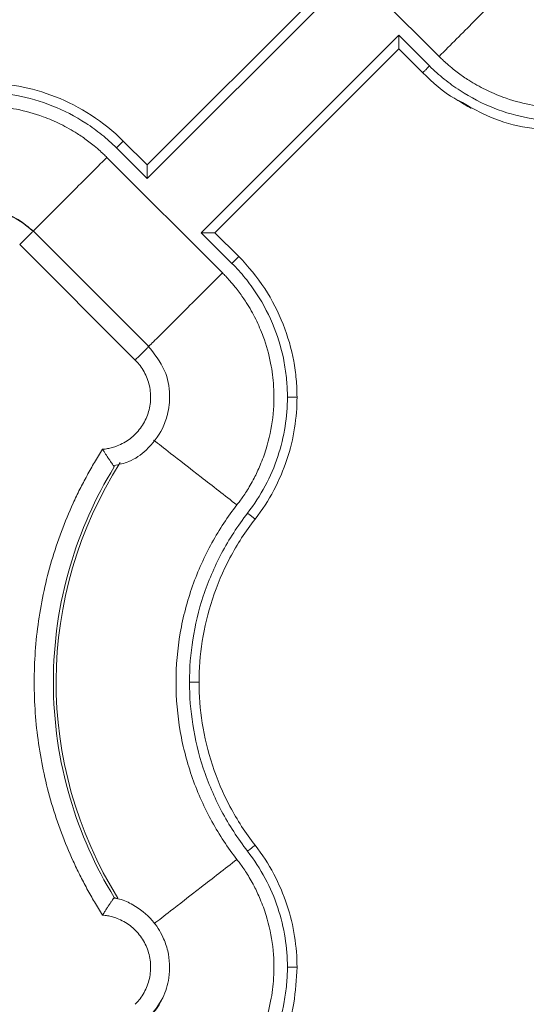
# Model space of a CAD drawing. Units: inches. Extents: x 481 to 3484, y 546 to 1781.
# Drawn here: x 3425 to 3426, y 1734 to 1736 of the extents above; entities that cross this region are included whole.
import ezdxf

# ---------------------------------------------------------------- set-up
doc = ezdxf.new("R2010")
doc.units = ezdxf.units.IN
doc.header["$MEASUREMENT"] = 0

msp = doc.modelspace()

# ---------------------------------------------------------------- linework, layer by layer
at = {"color": 7, "linetype": 'Continuous', "lineweight": 15}
for p, q in [((3425.7202, 1736.3903), (3426.0213, 1736.0892)), ((3425.2603, 1735.7708), (3425.7752, 1736.2857)), ((3425.2603, 1735.8062), (3425.7398, 1736.2857)), ((3425.9166, 1736.1443), (3425.4017, 1735.6294)), ((3425.9964, 1736.0644), (3425.9166, 1736.1443)), ((3425.9166, 1736.1089), (3425.4371, 1735.6294)), ((3425.9787, 1736.0468), (3425.9166, 1736.1089)), ((3425.1805, 1735.8506), (3425.2603, 1735.7708)), ((3425.1982, 1735.8683), (3425.2603, 1735.8062)), ((3425.4567, 1735.5248), (3425.1557, 1735.8259)), ((3425.2649, 1735.3329), (3424.9637, 1735.634)), ((3425.4017, 1735.6294), (3425.4816, 1735.5496)), ((3425.4371, 1735.6294), (3425.4992, 1735.5673)), ((3425.2295, 1735.2976), (3424.9284, 1735.5986)), ((3425.1742, 1733.8945), (3425.1742, 1733.8945)), ((3425.1752, 1733.8956), (3425.1825, 1733.8929))]:
    msp.add_line(p, q, dxfattribs=at)
at = {"color": 7, "linetype": 'Continuous', "lineweight": 15, "flags": 128}
msp.add_lwpolyline([(3426.0819, 1735.9689), (3426.0931, 1735.9605), (3426.1001, 1735.9566), (3426.1042, 1735.9544), (3426.1047, 1735.9542), (3426.105, 1735.9541), (3426.105, 1735.954), (3426.105, 1735.954), (3426.105, 1735.954), (3426.105, 1735.954), (3426.105, 1735.954)], dxfattribs=at)
at = {"color": 8, "linetype": 'Continuous', "lineweight": 15}
msp.add_arc((3426.0885, 1734.4575), 1.0651, 147.4705, 211.9171, dxfattribs=at)
for points, knots in [([(3426.0213, 1736.0892), (3426.0365, 1736.1045), (3426.0674, 1736.1354), (3426.1118, 1736.1798), (3426.1525, 1736.2205), (3426.1861, 1736.2541), (3426.2065, 1736.2745), (3426.2129, 1736.2809), (3426.2131, 1736.2811)], [0, 0, 0, 0, 0.196778, 0.397958, 0.599138, 0.795915, 0.992693, 1, 1, 1, 1]), ([(3426.3451, 1735.895), (3426.3136, 1735.8968), (3426.2489, 1735.9004), (3426.1589, 1735.9255), (3426.1059, 1735.9554), (3426.0819, 1735.9689)], [0, 0, 0, 0, 0.3411344, 0.7017611, 1, 1, 1, 1]), ([(3425.1557, 1735.8259), (3425.1404, 1735.8106), (3425.1095, 1735.7797), (3425.0651, 1735.7353), (3425.0245, 1735.6946), (3424.9907, 1735.6609), (3424.9698, 1735.6399), (3424.963, 1735.6331), (3424.9622, 1735.6324)], [0, 0, 0, 0, 0.193626, 0.391585, 0.589543, 0.783169, 0.976796, 1, 1, 1, 1]), ([(3425.4567, 1735.5248), (3425.4413, 1735.5094), (3425.4105, 1735.4785), (3425.3662, 1735.4343), (3425.3257, 1735.3937), (3425.2918, 1735.3599), (3425.2711, 1735.3392), (3425.2645, 1735.3326), (3425.2642, 1735.3322)], [0, 0, 0, 0, 0.197146, 0.395164, 0.592872, 0.790355, 0.987839, 1, 1, 1, 1]), ([(3425.2771, 1735.0887), (3425.2904, 1735.0784), (3425.3199, 1735.0555), (3425.3992, 1734.9938), (3425.4626, 1734.9444), (3425.4944, 1734.9197)], [0, 0, 0, 0, 0.292354, 0.646258, 1, 1, 1, 1]), ([(3425.4944, 1733.9954), (3425.4627, 1733.9707), (3425.3992, 1733.9213), (3425.3206, 1733.8602), (3425.2916, 1733.8376), (3425.2787, 1733.8276)], [0, 0, 0, 0, 0.357507, 0.715176, 1, 1, 1, 1]), ([(3425.651, 1733.7141), (3425.6492, 1733.6827), (3425.6456, 1733.618), (3425.6205, 1733.528), (3425.5906, 1733.475), (3425.5771, 1733.451)], [0, 0, 0, 0, 0.341134, 0.701761, 1, 1, 1, 1])]:
    msp.add_open_spline(points, degree=3, knots=knots, dxfattribs=at)
at = {"color": 7, "linetype": 'Continuous', "lineweight": 15}
for points, knots in [([(3425.9166, 1736.1089), (3425.9166, 1736.1089), (3425.9166, 1736.109), (3425.9166, 1736.1095), (3425.9166, 1736.1102), (3425.9166, 1736.1113), (3425.9166, 1736.1132), (3425.9166, 1736.1165), (3425.9166, 1736.123), (3425.9166, 1736.1294), (3425.9166, 1736.1352), (3425.9165, 1736.1378), (3425.9165, 1736.1402), (3425.9164, 1736.1414), (3425.9165, 1736.1424), (3425.9163, 1736.143), (3425.9159, 1736.1437), (3425.9163, 1736.1439), (3425.9166, 1736.1441), (3425.9166, 1736.1442), (3425.9166, 1736.1443)], [0, 0, 0, 0, 0.047156, 0.095598, 0.145508, 0.197027, 0.250266, 0.366392, 0.500246, 0.749783, 0.787789, 0.874971, 0.912169, 0.937592, 0.953132, 0.969487, 0.983655, 0.992107, 0.996688, 1, 1, 1, 1]), ([(3426.6263, 1736.0516), (3426.623, 1736.0491), (3426.616, 1736.0437), (3426.6042, 1736.0354), (3426.5904, 1736.0263), (3426.5744, 1736.0165), (3426.5519, 1736.0041), (3426.5206, 1735.9894), (3426.4687, 1735.9705), (3426.3996, 1735.9558), (3426.324, 1735.9537), (3426.2527, 1735.9629), (3426.194, 1735.9793), (3426.1414, 1736.0019), (3426.1079, 1736.0208), (3426.0803, 1736.0391), (3426.0614, 1736.0532), (3426.0432, 1736.0685), (3426.031, 1736.0797), (3426.0241, 1736.0864), (3426.0213, 1736.0892)], [0, 0, 0, 0, 0.018498, 0.040257, 0.065275, 0.093551, 0.125075, 0.181691, 0.250115, 0.375064, 0.499945, 0.590939, 0.699895, 0.774892, 0.849917, 0.874109, 0.924955, 0.956663, 0.981668, 1, 1, 1, 1]), ([(3425.9964, 1736.0644), (3425.9941, 1736.0621), (3425.9895, 1736.0575), (3425.9836, 1736.0516), (3425.9797, 1736.0477), (3425.9787, 1736.0468), (3425.9787, 1736.0468)], [0, 0, 0, 0, 0.00976009, 0.01952016, 0.02928023, 0.03904029, 0.03904029, 0.03904029, 0.03904029]), ([(3426.3451, 1735.92), (3426.3376, 1735.9201), (3426.3227, 1735.9203), (3426.2926, 1735.9224), (3426.2392, 1735.9298), (3426.1617, 1735.9519), (3426.0885, 1735.9899), (3426.034, 1736.0295), (3426.0086, 1736.0523), (3425.9964, 1736.0644)], [0, 0, 0, 0, 0.0231094, 0.0460293, 0.0926407, 0.1905084, 0.293131, 0.3456678, 0.3986643, 0.3986643, 0.3986643, 0.3986643]), ([(3426.0819, 1735.9689), (3426.0753, 1735.9722), (3426.0365, 1735.9914), (3426.0049, 1736.0216), (3425.9787, 1736.0468)], [0, 0, 0, 0, 0.170379, 1, 1, 1, 1]), ([(3424.8319, 1736.02), (3424.8398, 1736.02), (3424.8476, 1736.0199), (3424.8632, 1736.0192), (3424.8708, 1736.0186), (3424.8942, 1736.0165), (3424.9099, 1736.0144), (3424.9576, 1736.0056), (3424.9899, 1735.9965), (3425.0536, 1735.9715), (3425.0849, 1735.9554), (3425.1444, 1735.9166), (3425.1726, 1735.8939), (3425.1982, 1735.8683)], [0, 0, 0, 0, 0.0625, 0.0625, 0.125, 0.125, 0.25, 0.25, 0.5, 0.5, 0.75, 0.75, 1, 1, 1, 1]), ([(3424.8319, 1735.995), (3424.8393, 1735.995), (3424.8542, 1735.9948), (3424.8843, 1735.9927), (3424.9377, 1735.9853), (3425.0152, 1735.9632), (3425.0884, 1735.9252), (3425.1429, 1735.8856), (3425.1684, 1735.8627), (3425.1805, 1735.8506)], [0, 0, 0, 0, 0.0231094, 0.0460293, 0.0926407, 0.1905084, 0.293131, 0.3456678, 0.3986643, 0.3986643, 0.3986643, 0.3986643]), ([(3426.105, 1735.954), (3426.105, 1735.954), (3426.105, 1735.954), (3426.105, 1735.954), (3426.1049, 1735.9541), (3426.1045, 1735.9543), (3426.1034, 1735.9549), (3426.0878, 1735.9631), (3426.0732, 1735.9723), (3426.0593, 1735.981)], [0, 0, 0, 0, 0.000013, 0.000203, 0.001558, 0.004154, 0.02724, 0.071332, 1, 1, 1, 1]), ([(3424.5506, 1735.8635), (3424.5539, 1735.8659), (3424.5609, 1735.8713), (3424.5727, 1735.8797), (3424.5865, 1735.8888), (3424.6025, 1735.8986), (3424.625, 1735.911), (3424.6563, 1735.9257), (3424.7082, 1735.9446), (3424.7773, 1735.9593), (3424.8529, 1735.9614), (3424.9242, 1735.9522), (3424.9829, 1735.9358), (3425.0355, 1735.9132), (3425.069, 1735.8943), (3425.0966, 1735.8759), (3425.1156, 1735.8619), (3425.1337, 1735.8466), (3425.146, 1735.8354), (3425.1528, 1735.8287), (3425.1557, 1735.8259)], [0, 0, 0, 0, 0.018498, 0.040257, 0.065275, 0.093551, 0.125075, 0.181691, 0.250115, 0.375064, 0.499945, 0.590939, 0.699895, 0.774892, 0.849917, 0.874109, 0.924955, 0.956663, 0.981668, 1, 1, 1, 1]), ([(3425.1805, 1735.8506), (3425.1828, 1735.8529), (3425.1874, 1735.8576), (3425.1933, 1735.8635), (3425.1973, 1735.8674), (3425.1982, 1735.8683), (3425.1982, 1735.8683)], [0, 0, 0, 0, 0.00976009, 0.01952016, 0.02928023, 0.03904029, 0.03904029, 0.03904029, 0.03904029]), ([(3425.2603, 1735.8062), (3425.2603, 1735.8061), (3425.2603, 1735.8061), (3425.2603, 1735.8056), (3425.2603, 1735.8049), (3425.2603, 1735.8038), (3425.2603, 1735.8019), (3425.2603, 1735.7986), (3425.2603, 1735.7921), (3425.2603, 1735.7857), (3425.2604, 1735.7799), (3425.2604, 1735.7773), (3425.2604, 1735.7749), (3425.2605, 1735.7737), (3425.2604, 1735.7727), (3425.2606, 1735.7721), (3425.2611, 1735.7714), (3425.2606, 1735.7712), (3425.2604, 1735.771), (3425.2603, 1735.7709), (3425.2603, 1735.7708)], [0, 0, 0, 0, 0.047156, 0.095598, 0.145508, 0.197027, 0.250266, 0.366392, 0.500246, 0.749783, 0.787789, 0.874971, 0.912169, 0.937592, 0.953132, 0.969487, 0.983655, 0.992107, 0.996688, 1, 1, 1, 1]), ([(3424.9634, 1735.6336), (3424.9461, 1735.6476), (3424.9149, 1735.673), (3424.8527, 1735.6902), (3424.7976, 1735.6877), (3424.7472, 1735.6697), (3424.7038, 1735.6413), (3424.6719, 1735.6006), (3424.6552, 1735.5652), (3424.6523, 1735.5481), (3424.6515, 1735.5433)], [0, 0, 0, 0, 0.167071, 0.302422, 0.48042, 0.576628, 0.706232, 0.869003, 0.963199, 1, 1, 1, 1]), ([(3424.6642, 1735.5808), (3424.6654, 1735.5841), (3424.6721, 1735.6029), (3424.6959, 1735.6317), (3424.7341, 1735.6634), (3424.7801, 1735.6833), (3424.8295, 1735.6906), (3424.879, 1735.6844), (3424.9258, 1735.6661), (3424.951, 1735.6445), (3424.9636, 1735.6338)], [0, 0, 0, 0, 0.029098, 0.1678, 0.306498, 0.445197, 0.583896, 0.722595, 0.861297, 1, 1, 1, 1]), ([(3424.9636, 1735.6338), (3424.9641, 1735.6343), (3424.9636, 1735.6338), (3424.9605, 1735.6307), (3424.958, 1735.6282), (3424.9514, 1735.6216), (3424.9473, 1735.6175), (3424.9383, 1735.6085), (3424.9334, 1735.6036), (3424.9284, 1735.5986)], [0, 0, 0, 0, 0.25, 0.25, 0.5, 0.5, 0.75, 0.75, 1, 1, 1, 1]), ([(3425.4371, 1735.6294), (3425.4371, 1735.6294), (3425.437, 1735.6294), (3425.4365, 1735.6294), (3425.4358, 1735.6294), (3425.4347, 1735.6294), (3425.4328, 1735.6294), (3425.4295, 1735.6294), (3425.423, 1735.6294), (3425.4163, 1735.6294), (3425.4105, 1735.6294), (3425.4079, 1735.6295), (3425.4058, 1735.6295), (3425.4046, 1735.6296), (3425.4036, 1735.6295), (3425.403, 1735.6297), (3425.4024, 1735.6301), (3425.4022, 1735.6299), (3425.4022, 1735.6298), (3425.4023, 1735.6299), (3425.4022, 1735.6299), (3425.4022, 1735.6299), (3425.4022, 1735.6299), (3425.4022, 1735.6299), (3425.4021, 1735.6298), (3425.4021, 1735.6296), (3425.402, 1735.6295), (3425.4019, 1735.6294), (3425.4018, 1735.6294), (3425.4017, 1735.6294)], [0, 0, 0, 0, 0.047617, 0.096072, 0.145679, 0.196752, 0.249626, 0.366449, 0.498948, 0.747819, 0.805141, 0.872684, 0.909561, 0.935139, 0.950638, 0.966949, 0.981079, 0.981527, 0.982875, 0.984166, 0.984224, 0.984339, 0.984573, 0.985544, 0.987638, 0.992108, 0.994282, 0.996311, 1, 1, 1, 1]), ([(3425.4816, 1735.5496), (3425.4836, 1735.5517), (3425.4859, 1735.5539), (3425.4902, 1735.5583), (3425.4923, 1735.5604), (3425.4958, 1735.5638), (3425.4971, 1735.5652), (3425.4989, 1735.5669), (3425.4992, 1735.5673), (3425.4992, 1735.5673)], [0, 0, 0, 0, 0.25, 0.25, 0.5, 0.5, 0.75, 0.75, 1, 1, 1, 1]), ([(3425.4992, 1735.5673), (3425.5248, 1735.5417), (3425.5476, 1735.5135), (3425.5863, 1735.454), (3425.6024, 1735.4226), (3425.6274, 1735.359), (3425.6365, 1735.3267), (3425.6453, 1735.279), (3425.6474, 1735.2633), (3425.6496, 1735.2399), (3425.6501, 1735.2322), (3425.6508, 1735.2167), (3425.651, 1735.2089), (3425.651, 1735.2009)], [0, 0, 0, 0, 0.25, 0.25, 0.5, 0.5, 0.75, 0.75, 0.875, 0.875, 0.9375, 0.9375, 1, 1, 1, 1]), ([(3425.4816, 1735.5496), (3425.4937, 1735.5375), (3425.5165, 1735.512), (3425.5561, 1735.4575), (3425.5941, 1735.3843), (3425.6162, 1735.3068), (3425.6236, 1735.2534), (3425.6257, 1735.2233), (3425.6259, 1735.2084), (3425.626, 1735.2009)], [0, 0, 0, 0, 0.0529965, 0.1055333, 0.2081559, 0.3060236, 0.352635, 0.3755549, 0.3986643, 0.3986643, 0.3986643, 0.3986643]), ([(3425.4944, 1734.9197), (3425.4969, 1734.923), (3425.5022, 1734.93), (3425.5106, 1734.9417), (3425.5197, 1734.9555), (3425.5295, 1734.9716), (3425.5419, 1734.9941), (3425.5566, 1735.0254), (3425.5755, 1735.0773), (3425.5902, 1735.1464), (3425.5923, 1735.222), (3425.5831, 1735.2933), (3425.5667, 1735.352), (3425.5441, 1735.4046), (3425.5252, 1735.4382), (3425.5068, 1735.4658), (3425.4927, 1735.4847), (3425.4774, 1735.5029), (3425.4663, 1735.5151), (3425.4596, 1735.5219), (3425.4567, 1735.5248)], [0, 0, 0, 0, 0.018437, 0.040165, 0.065183, 0.093489, 0.125075, 0.181609, 0.250115, 0.375063, 0.499945, 0.590713, 0.699895, 0.774892, 0.849917, 0.874103, 0.924955, 0.956654, 0.981659, 1, 1, 1, 1]), ([(3425.1737, 1735.0223), (3425.1871, 1735.0251), (3425.2181, 1735.0315), (3425.2639, 1735.0646), (3425.2976, 1735.1084), (3425.3161, 1735.1591), (3425.3217, 1735.2107), (3425.3094, 1735.2763), (3425.2792, 1735.3139), (3425.2627, 1735.3344)], [0, 0, 0, 0, 0.102168, 0.237556, 0.415606, 0.511849, 0.641522, 0.804385, 1, 1, 1, 1]), ([(3425.1446, 1735.0648), (3425.1467, 1735.065), (3425.151, 1735.0654), (3425.1574, 1735.0665), (3425.1637, 1735.0678), (3425.1699, 1735.0694), (3425.1761, 1735.0713), (3425.1862, 1735.0749), (3425.2, 1735.0814), (3425.2162, 1735.092), (3425.2308, 1735.1049), (3425.2475, 1735.1247), (3425.2631, 1735.1535), (3425.271, 1735.1918), (3425.2682, 1735.2309), (3425.2565, 1735.2615), (3425.2442, 1735.2806), (3425.2362, 1735.2906), (3425.2317, 1735.2953), (3425.2295, 1735.2976)], [0, 0, 0, 0, 0.020876, 0.041663, 0.062407, 0.083155, 0.103955, 0.124853, 0.187718, 0.250257, 0.312613, 0.375552, 0.500385, 0.625173, 0.750119, 0.875266, 0.937772, 0.968931, 1, 1, 1, 1]), ([(3425.626, 1735.2009), (3425.6259, 1735.1753), (3425.6218, 1735.1228), (3425.6029, 1735.0445), (3425.57, 1734.9679), (3425.5394, 1734.9206), (3425.5221, 1734.8982)], [0, 0, 0, 0, 0.0792394, 0.1621789, 0.248004, 0.3355596, 0.3355596, 0.3355596, 0.3355596]), ([(3425.651, 1735.2009), (3425.651, 1735.1747), (3425.649, 1735.1477), (3425.6404, 1735.0931), (3425.6338, 1735.0655), (3425.6157, 1735.0109), (3425.6042, 1734.9839), (3425.5765, 1734.9317), (3425.5602, 1734.9065), (3425.5418, 1734.8828)], [0, 0, 0, 0, 0.25, 0.25, 0.5, 0.5, 0.75, 0.75, 1, 1, 1, 1]), ([(3425.651, 1735.2009), (3425.651, 1735.2009), (3425.6497, 1735.2009), (3425.6441, 1735.2009), (3425.6358, 1735.2009), (3425.6292, 1735.2009), (3425.626, 1735.2009)], [0, 0, 0, 0, 0.00975773, 0.01951548, 0.02927324, 0.03903103, 0.03903103, 0.03903103, 0.03903103]), ([(3425.1446, 1733.8503), (3425.141, 1733.8559), (3425.1339, 1733.8671), (3425.1235, 1733.8843), (3425.1135, 1733.9015), (3425.1037, 1733.919), (3425.0943, 1733.9367), (3425.0851, 1733.9545), (3425.0763, 1733.9726), (3425.0593, 1734.0089), (3425.0361, 1734.0646), (3425.0107, 1734.1408), (3424.9909, 1734.2186), (3424.9719, 1734.3238), (3424.9623, 1734.4575), (3424.9719, 1734.5913), (3424.9909, 1734.6965), (3425.0107, 1734.7743), (3425.0361, 1734.8505), (3425.0618, 1734.9123), (3425.0849, 1734.9606), (3425.1036, 1734.9961), (3425.1233, 1735.0309), (3425.1375, 1735.0535), (3425.1446, 1735.0648)], [0, 0, 0, 0, 0.015587, 0.031172, 0.046759, 0.062353, 0.07796, 0.093584, 0.109231, 0.124905, 0.187551, 0.250051, 0.312513, 0.375107, 0.500002, 0.624898, 0.687475, 0.749953, 0.812437, 0.875099, 0.906413, 0.937641, 0.968823, 1, 1, 1, 1]), ([(3425.1446, 1735.0648), (3425.1454, 1735.0635), (3425.1469, 1735.0609), (3425.1492, 1735.0573), (3425.1514, 1735.0539), (3425.1533, 1735.0508), (3425.1565, 1735.046), (3425.1605, 1735.0399), (3425.1649, 1735.0333), (3425.1685, 1735.0281), (3425.1713, 1735.0242), (3425.1733, 1735.0213), (3425.1746, 1735.0195), (3425.1748, 1735.0192), (3425.1749, 1735.0191)], [0, 0, 0, 0, 0.056594, 0.109855, 0.159723, 0.206154, 0.249122, 0.381624, 0.500098, 0.606169, 0.70887, 0.808615, 0.905669, 1, 1, 1, 1]), ([(3425.1746, 1733.8964), (3425.1253, 1733.9769), (3425.0443, 1734.1587), (3425.0015, 1734.4575), (3425.0443, 1734.7564), (3425.1253, 1734.9382), (3425.1746, 1735.0186)], [0.022997, 0.022997, 0.022997, 0.022997, 0.311195, 0.622391, 0.933586, 1.221785, 1.221785, 1.221785, 1.221785]), ([(3425.4944, 1733.9954), (3425.4707, 1734.0258), (3425.4488, 1734.0588), (3425.4098, 1734.1295), (3425.3928, 1734.1672), (3425.3649, 1734.2461), (3425.354, 1734.2872), (3425.3395, 1734.3714), (3425.3358, 1734.4145), (3425.3358, 1734.5006), (3425.3395, 1734.5436), (3425.354, 1734.6279), (3425.3649, 1734.669), (3425.3928, 1734.7479), (3425.4098, 1734.7856), (3425.4488, 1734.8563), (3425.4707, 1734.8893), (3425.4944, 1734.9197)], [0, 0, 0, 0, 0.125, 0.125, 0.25, 0.25, 0.375, 0.375, 0.5, 0.5, 0.625, 0.625, 0.75, 0.75, 0.875, 0.875, 1, 1, 1, 1]), ([(3425.5221, 1734.8982), (3425.4966, 1734.8654), (3425.4518, 1734.7961), (3425.4041, 1734.6843), (3425.3768, 1734.5706), (3425.3709, 1734.4945), (3425.3708, 1734.4575)], [0, 0, 0, 0, 0.1220324, 0.2409948, 0.3553137, 0.4639702, 0.4639702, 0.4639702, 0.4639702]), ([(3425.5418, 1734.8828), (3425.5418, 1734.8828), (3425.5408, 1734.8836), (3425.5364, 1734.8871), (3425.5298, 1734.8922), (3425.5246, 1734.8962), (3425.5221, 1734.8982)], [0, 0, 0, 0, 0.00974992, 0.01949986, 0.02924982, 0.0389998, 0.0389998, 0.0389998, 0.0389998]), ([(3425.5418, 1734.8828), (3425.5169, 1734.8509), (3425.495, 1734.8169), (3425.4578, 1734.7467), (3425.4425, 1734.7104), (3425.4185, 1734.6374), (3425.4098, 1734.6006), (3425.3985, 1734.528), (3425.3958, 1734.4922), (3425.3958, 1734.4575)], [0, 0, 0, 0, 0.25, 0.25, 0.5, 0.5, 0.75, 0.75, 1, 1, 1, 1]), ([(3425.3708, 1734.4575), (3425.3709, 1734.4205), (3425.3768, 1734.3445), (3425.4041, 1734.2308), (3425.4518, 1734.119), (3425.4966, 1734.0497), (3425.5221, 1734.0169)], [0, 0, 0, 0, 0.1086566, 0.2229754, 0.3419378, 0.4639702, 0.4639702, 0.4639702, 0.4639702]), ([(3425.3958, 1734.4575), (3425.3958, 1734.4575), (3425.3945, 1734.4575), (3425.389, 1734.4575), (3425.3807, 1734.4575), (3425.3741, 1734.4575), (3425.3708, 1734.4575)], [0, 0, 0, 0, 0.00974992, 0.01949986, 0.02924982, 0.0389998, 0.0389998, 0.0389998, 0.0389998]), ([(3425.3958, 1734.4575), (3425.3958, 1734.4229), (3425.3985, 1734.3871), (3425.4098, 1734.3145), (3425.4185, 1734.2777), (3425.4425, 1734.2046), (3425.4578, 1734.1684), (3425.495, 1734.0982), (3425.5169, 1734.0642), (3425.5418, 1734.0322)], [0, 0, 0, 0, 0.25, 0.25, 0.5, 0.5, 0.75, 0.75, 1, 1, 1, 1]), ([(3425.5418, 1734.0322), (3425.5418, 1734.0322), (3425.5408, 1734.0314), (3425.5364, 1734.028), (3425.5298, 1734.0229), (3425.5246, 1734.0189), (3425.5221, 1734.0169)], [0, 0, 0, 0, 0.00975773, 0.01951548, 0.02927324, 0.03903103, 0.03903103, 0.03903103, 0.03903103]), ([(3425.5418, 1734.0322), (3425.5602, 1734.0086), (3425.5765, 1733.9834), (3425.6042, 1733.9312), (3425.6157, 1733.9042), (3425.6338, 1733.8495), (3425.6404, 1733.8219), (3425.649, 1733.7674), (3425.651, 1733.7404), (3425.651, 1733.7141)], [0, 0, 0, 0, 0.25, 0.25, 0.5, 0.5, 0.75, 0.75, 1, 1, 1, 1]), ([(3425.5221, 1734.0169), (3425.5394, 1733.9945), (3425.57, 1733.9472), (3425.6029, 1733.8706), (3425.6218, 1733.7923), (3425.6259, 1733.7398), (3425.626, 1733.7141)], [0, 0, 0, 0, 0.0875556, 0.1733807, 0.2563202, 0.3355596, 0.3355596, 0.3355596, 0.3355596]), ([(3425.4944, 1733.9954), (3425.4969, 1733.9921), (3425.5022, 1733.9851), (3425.5106, 1733.9734), (3425.5197, 1733.9596), (3425.5295, 1733.9435), (3425.5419, 1733.921), (3425.5566, 1733.8897), (3425.5755, 1733.8378), (3425.5902, 1733.7687), (3425.5923, 1733.6931), (3425.5831, 1733.6218), (3425.5667, 1733.5631), (3425.5441, 1733.5105), (3425.5252, 1733.4769), (3425.5068, 1733.4493), (3425.4927, 1733.4304), (3425.4774, 1733.4122), (3425.4663, 1733.4), (3425.4596, 1733.3932), (3425.4567, 1733.3903)], [0, 0, 0, 0, 0.018437, 0.040165, 0.065183, 0.093489, 0.125075, 0.181609, 0.250115, 0.375063, 0.499945, 0.590712, 0.699895, 0.774892, 0.849917, 0.874103, 0.924955, 0.956654, 0.981659, 1, 1, 1, 1]), ([(3425.1446, 1733.8503), (3425.1454, 1733.8517), (3425.1471, 1733.8544), (3425.1496, 1733.8584), (3425.152, 1733.8623), (3425.1544, 1733.8661), (3425.1568, 1733.8696), (3425.159, 1733.873), (3425.1611, 1733.8762), (3425.1631, 1733.8792), (3425.1659, 1733.8832), (3425.1691, 1733.888), (3425.1719, 1733.892), (3425.1737, 1733.8944), (3425.1747, 1733.8957), (3425.1748, 1733.8959), (3425.1749, 1733.896)], [0, 0, 0, 0, 0.059037, 0.117425, 0.175051, 0.231802, 0.287582, 0.34233, 0.396039, 0.448706, 0.500333, 0.625539, 0.752641, 0.837598, 0.920046, 1, 1, 1, 1]), ([(3425.1749, 1733.896), (3425.1749, 1733.896), (3425.175, 1733.8959), (3425.1752, 1733.8957), (3425.1752, 1733.8956)], [0, 0, 0, 0, 0.501519, 1, 1, 1, 1]), ([(3425.2627, 1733.5807), (3425.277, 1733.5979), (3425.303, 1733.629), (3425.321, 1733.6915), (3425.3189, 1733.7469), (3425.3012, 1733.7977), (3425.2729, 1733.8416), (3425.232, 1733.8738), (3425.1963, 1733.8907), (3425.1791, 1733.8937), (3425.1742, 1733.8945)], [0, 0, 0, 0, 0.16701, 0.302288, 0.480206, 0.576366, 0.705915, 0.868622, 0.962788, 1, 1, 1, 1]), ([(3425.2295, 1733.6175), (3425.2317, 1733.6198), (3425.2362, 1733.6245), (3425.2442, 1733.6345), (3425.2565, 1733.6535), (3425.2682, 1733.6842), (3425.271, 1733.7233), (3425.2631, 1733.7616), (3425.2475, 1733.7904), (3425.2308, 1733.8102), (3425.2162, 1733.823), (3425.2, 1733.8337), (3425.1843, 1733.8411), (3425.17, 1733.8459), (3425.1574, 1733.8488), (3425.1489, 1733.8498), (3425.1446, 1733.8503)], [0, 0, 0, 0, 0.03107, 0.06223, 0.124738, 0.24989, 0.37484, 0.499632, 0.624469, 0.687341, 0.749768, 0.812241, 0.875177, 0.916834, 0.958316, 1, 1, 1, 1]), ([(3425.626, 1733.7141), (3425.6259, 1733.7067), (3425.6257, 1733.6918), (3425.6236, 1733.6617), (3425.6162, 1733.6083), (3425.5941, 1733.5308), (3425.5561, 1733.4576), (3425.5165, 1733.4031), (3425.4937, 1733.3776), (3425.4816, 1733.3655)], [0, 0, 0, 0, 0.0231094, 0.0460293, 0.0926407, 0.1905084, 0.293131, 0.3456678, 0.3986643, 0.3986643, 0.3986643, 0.3986643]), ([(3425.651, 1733.7141), (3425.651, 1733.7141), (3425.6497, 1733.7141), (3425.6441, 1733.7141), (3425.6358, 1733.7141), (3425.6292, 1733.7141), (3425.626, 1733.7141)], [0, 0, 0, 0, 0.00976006, 0.01952013, 0.02928021, 0.03904029, 0.03904029, 0.03904029, 0.03904029]), ([(3425.2985, 1733.6309), (3425.2973, 1733.6278), (3425.2902, 1733.6092), (3425.2763, 1733.5945), (3425.2647, 1733.5824)], [0, 0, 0, 0, 0.169313, 1, 1, 1, 1])]:
    msp.add_open_spline(points, degree=3, knots=knots, dxfattribs=at)
msp.add_open_spline([(3425.2295, 1735.2976), (3425.2344, 1735.3025), (3425.2444, 1735.3124), (3425.2566, 1735.3246), (3425.2642, 1735.3322), (3425.2652, 1735.3333), (3425.2647, 1735.3327)], degree=3, dxfattribs=at)

doc.saveas('drawing.dxf')
